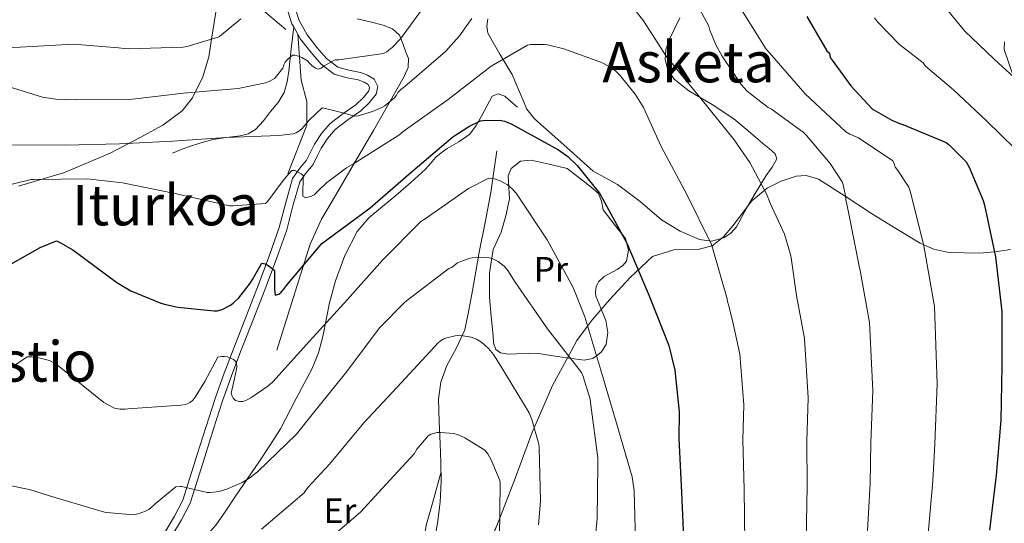
# Model space of a CAD drawing. Units: metres. Extents: x 620727 to 627615, y 4748000 to 4752750.
# Drawn here: x 623343 to 623623, y 4750086 to 4750229 of the extents above; entities that cross this region are included whole.
import ezdxf
from ezdxf.enums import TextEntityAlignment as Align

# ---------------------------------------------------------------- set-up
doc = ezdxf.new("R2010")
doc.units = ezdxf.units.M
doc.header["$MEASUREMENT"] = 0
doc.linetypes.add('DGN Style 3', pattern=[119.94892, 85.6778, -34.27112])
for name, color, linetype, lineweight in [('Nivel 11', 7, 'Continuous', 0), ('Nivel 16', 7, 'Continuous', 0), ('Nivel 21', 7, 'Continuous', 0), ('Nivel 35', 7, 'Continuous', 0), ('Nivel 36', 7, 'Continuous', 0), ('Nivel 37', 7, 'Continuous', 0), ('Nivel 4', 7, 'Continuous', 0), ('Nivel 45', 7, 'Continuous', 0), ('Nivel 5', 7, 'Continuous', 0), ('Nivel 59', 7, 'Continuous', 0)]:
    doc.layers.add(name, color=color, linetype=linetype, lineweight=lineweight)
doc.styles.add('Style-Arial Narrow', font='txt')
doc.styles.add('Style-Times New Roman', font='txt')

msp = doc.modelspace()

# ---------------------------------------------------------------- linework, layer by layer
at = {"layer": 'Nivel 11', "color": 142, "linetype": 'DGN Style 3', "lineweight": 13}
msp.add_polyline3d([(623478.49, 4750191.81, 821.98), (623477.63, 4750185.89, 820.61), (623476.76, 4750179.97, 819.23), (623475.17, 4750171.46, 817.37), (623473.43, 4750162.95, 815.65), (623472.47, 4750157.51, 814.56), (623471.51, 4750152.07, 813.47), (623470.48, 4750146.49, 812.35), (623469.34, 4750140.93, 811.23), (623466.97, 4750135.81, 810.17), (623464.22, 4750130.76, 809.12), (623462.57, 4750126.03, 808.15), (623461.85, 4750121.22, 807.14), (623462.09, 4750114.89, 805.62), (623462.36, 4750108.49, 804.13), (623462.51, 4750103.2, 803.82), (623462.61, 4750097.93, 803.62), (623462.37, 4750091.93, 802.54), (623461.59, 4750085.96, 801.5), (623460.36, 4750078.95, 800.55)], dxfattribs=at)
at = {"layer": 'Nivel 16', "color": 1, "linetype": 'Continuous', "lineweight": 13}
for points in [[(623418.55, 4750226.23, 844.08), (623408.82, 4750234.42, 845.87), (623406.52, 4750234.42, 845.87), (623406.01, 4750236.72, 845.87), (623397.3, 4750240.31, 847.92), (623395.77, 4750239.03, 847.15)], [(623421.89, 4750224.95, 842.11), (623422.9, 4750211.89, 839.22), (623424.44, 4750205.75, 837.68), (623424.44, 4750199.09, 835.63), (623419.06, 4750185.27, 832.56)]]:
    msp.add_polyline3d(points, dxfattribs=at)
at = {"layer": 'Nivel 21', "color": 7, "linetype": 'DGN Style 3', "lineweight": 0}
for points in [[(623420.74, 4750226.99, 842.4), (623420.23, 4750227.88, 842.53), (623419.16, 4750231.18, 842.91), (623418.49, 4750234.39, 843.23), (623417.88, 4750238.27, 843.56), (623417.81, 4750242.42, 843.87), (623418.49, 4750244.94, 844.03)], [(623384.13, 4750083.35, 812.64), (623386.91, 4750088.01, 813.38), (623389.24, 4750092.47, 814.11), (623391.27, 4750098.89, 815.23), (623393.34, 4750105.53, 816.35), (623395.84, 4750113.49, 817.4), (623398.41, 4750121.45, 818.46), (623400.97, 4750128.64, 819.6), (623403.69, 4750135.74, 820.77), (623407.3, 4750145.03, 822.33), (623410.92, 4750154.29, 823.9), (623413.83, 4750162.16, 825.28), (623416.63, 4750169.97, 826.72), (623418.41, 4750176.74, 828.1), (623420.43, 4750183.91, 829.54), (623422.49, 4750186.84, 830.05), (623424.36, 4750189.14, 830.56), (623425.39, 4750191.23, 831.29), (623426.63, 4750193.67, 832.03), (623428.62, 4750196.66, 832.64), (623431.04, 4750199.47, 833.25), (623434.81, 4750202.38, 834.16), (623438.4, 4750204.89, 835.17), (623440.54, 4750206.92, 836.12), (623442.11, 4750208.83, 837.09), (623442.31, 4750209.78, 837.6), (623441.93, 4750210.58, 838.11), (623440.78, 4750211.28, 838.71), (623439.07, 4750211.91, 839.26), (623435.91, 4750212.53, 839.69), (623432.26, 4750213.58, 840.03), (623428.57, 4750216.4, 840.64), (623425.68, 4750219.68, 841.25), (623422.7, 4750223.53, 841.9), (623420.74, 4750226.99, 842.4)], [(623420.74, 4750226.99, 842.4), (623420.03, 4750220.72, 841.19), (623419.32, 4750214.45, 839.98), (623418.91, 4750211.34, 839.47), (623418.04, 4750208.31, 838.96), (623416.3, 4750205.48, 838.09), (623414.2, 4750202.93, 837.17), (623412.16, 4750200.3, 836.54), (623409.85, 4750197.81, 835.89), (623407.8, 4750196.61, 835.26), (623405.49, 4750196.02, 834.61), (623401.65, 4750195.55, 833.69), (623397.81, 4750194.99, 833.07), (623394.33, 4750194.07, 832.86), (623390.9, 4750192.95, 832.82), (623388.6, 4750192.05, 832.82), (623386.29, 4750191.15, 832.82)], [(623438.78, 4750229.3, 841.78), (623442.48, 4750228.42, 841.64), (623446.2, 4750227.5, 841.52), (623448.86, 4750226.47, 840.92), (623450.81, 4750224.69, 839.98), (623451.79, 4750222.28, 838.7), (623452.6, 4750219.82, 837.42), (623453.37, 4750218.03, 836.66), (623453.24, 4750215.47, 835.79), (623452.09, 4750212.91, 835.12), (623447.76, 4750205.2, 833.57), (623443.38, 4750197.55, 832.05), (623438.01, 4750188.34, 829.93), (623432.63, 4750179.12, 827.95), (623428.66, 4750172.39, 826.79), (623425.46, 4750165.3, 825.65), (623420.73, 4750150.19, 823.22), (623415.99, 4750135.09, 820.78)], [(623484.34, 4750204.21, 826.42), (623482.55, 4750205.74, 826.42), (623480.76, 4750207.28, 826.42), (623478.88, 4750207.93, 826.35), (623477.17, 4750207.28, 826.16), (623475.58, 4750204.48, 825.57), (623474.1, 4750201.65, 824.88), (623472.59, 4750198.99, 824.04), (623470.77, 4750196.53, 823.34), (623467.68, 4750194.37, 823.49), (623464.37, 4750192.43, 823.86), (623462.68, 4750191.2, 823.86), (623461.05, 4750189.87, 823.86), (623459.63, 4750188.21, 823.86), (623458.23, 4750186.54, 823.86), (623454.03, 4750182.81, 823.86), (623449.78, 4750179.12, 823.86), (623445.93, 4750175.96, 823.86), (623442.1, 4750172.72, 823.86), (623438.81, 4750168.84, 823.59), (623435.31, 4750162.04, 822.52), (623432.63, 4750154.8, 821.3), (623430.91, 4750148.57, 820.26), (623429.06, 4750139.05, 818.56), (623427.82, 4750134.41, 817.88), (623425.97, 4750129.97, 817.46), (623421.49, 4750121.39, 816.94), (623417.01, 4750112.82, 816.43)]]:
    msp.add_polyline3d(points, dxfattribs=at)
at = {"layer": 'Nivel 21', "color": 7, "linetype": 'Continuous', "lineweight": 0}
msp.add_polyline3d([(623386.11, 4750082.34, 812.64), (623388.85, 4750086.93, 813.38), (623391.29, 4750091.62, 814.11), (623393.38, 4750098.23, 815.23), (623395.45, 4750104.87, 816.35), (623397.95, 4750112.81, 817.4), (623400.51, 4750120.74, 818.46), (623403.05, 4750127.88, 819.6), (623405.75, 4750134.95, 820.77), (623409.37, 4750144.23, 822.33), (623412.99, 4750153.51, 823.9), (623415.91, 4750161.4, 825.28), (623418.75, 4750169.32, 826.72), (623420.54, 4750176.16, 828.1), (623422.46, 4750182.95, 829.54), (623424.25, 4750185.5, 830.05), (623426.23, 4750187.94, 830.56), (623427.37, 4750190.24, 831.29), (623428.54, 4750192.55, 832.03), (623430.39, 4750195.32, 832.64), (623432.57, 4750197.86, 833.25), (623436.12, 4750200.6, 834.16), (623439.8, 4750203.17, 835.17), (623442.17, 4750205.41, 836.12), (623444.16, 4750207.84, 837.09), (623444.63, 4750210.04, 837.6), (623443.64, 4750212.13, 838.11), (623441.75, 4750213.28, 838.71), (623439.68, 4750214.05, 839.26), (623436.42, 4750214.68, 839.69), (623433.28, 4750215.59, 840.03), (623430.09, 4750218.03, 840.64), (623427.39, 4750221.09, 841.25), (623424.55, 4750224.76, 841.9), (623422.27, 4750228.77, 842.53), (623421.31, 4750231.75, 842.91)], dxfattribs=at)
at = {"layer": 'Nivel 35', "color": 92, "linetype": 'DGN Style 3', "lineweight": 0}
for points in [[(623398.64, 4750231.14, 846.7), (623397.43, 4750223.52, 845), (623396.63, 4750218.51, 843.53), (623394.8, 4750212.51, 841.57), (623392.77, 4750208.41, 840), (623391.99, 4750206.82, 839.37), (623389.06, 4750203.18, 837.7), (623383.58, 4750199.1, 835.26), (623377.14, 4750195.56, 832.63), (623368.56, 4750191.15, 831.47), (623355.6, 4750185.65, 830.97), (623342.58, 4750181.73, 831.1)], [(623625.37, 4750212.5, 859.69), (623622.58, 4750220.59, 860.46), (623622.69, 4750222.79, 860.84)], [(623522.74, 4750161.71, 822.06), (623528.8, 4750163.68, 824.76), (623535.53, 4750163.71, 827.92), (623539.64, 4750164.78, 829.49), (623542.8, 4750167.21, 830.38), (623545.56, 4750170.46, 831.01), (623550.92, 4750177.54, 832.07), (623555.25, 4750181.17, 833.07), (623559.24, 4750183.16, 834.07), (623563.55, 4750184.55, 835.12), (623566.39, 4750184.77, 835.8), (623569.85, 4750183.73, 836.66), (623577.4, 4750178.88, 838.49), (623584.95, 4750174, 839.98), (623591.81, 4750169.74, 842.33), (623598.77, 4750165.55, 844.69), (623599.75, 4750165.11, 845), (623602.67, 4750163.82, 845.88), (623606.88, 4750162.88, 846.94), (623615.66, 4750162.68, 848.97), (623619.8, 4750163.09, 850), (623621.3, 4750163.25, 850.42), (623624.46, 4750163.73, 851.44)], [(623522.74, 4750161.71, 822.06), (623516.36, 4750155.82, 819.64), (623510.45, 4750149.42, 819.81), (623505.61, 4750143.84, 819.96), (623504.25, 4750141.99, 820), (623501.24, 4750137.9, 818.36), (623498.84, 4750133.47, 815), (623494.29, 4750125.09, 809.28), (623488.44, 4750111.54, 806.7), (623483.73, 4750098.96, 805.29), (623478.96, 4750086.45, 803.89), (623471.49, 4750068.74, 800.97)]]:
    msp.add_polyline3d(points, dxfattribs=at)
at = {"layer": 'Nivel 36', "color": 92, "linetype": 'Continuous', "lineweight": 0}
for points in [[(623530.46, 4750229.59, 836.1), (623527.35, 4750223.15, 834.1), (623526.49, 4750220.46, 833.35), (623526.33, 4750217.77, 832.82), (623527.08, 4750214.82, 832.69), (623528.89, 4750212.14, 832.82), (623533.04, 4750208.78, 833.12), (623539.62, 4750204.91, 833.78), (623545.78, 4750200.88, 834.61), (623549.88, 4750197.43, 836.4), (623551.93, 4750195.7, 837.36), (623553.97, 4750193.97, 837.68), (623555.8, 4750192.47, 837.3), (623557.56, 4750190.89, 836.66), (623558, 4750189.53, 836.15), (623556.74, 4750187.13, 835.37), (623555, 4750184.75, 834.61), (623552.17, 4750180.14, 833.11), (623549.37, 4750175.53, 832.05), (623547.97, 4750172.87, 832.11), (623546.55, 4750170.16, 832.3), (623545, 4750168.39, 832.2), (623542.97, 4750167.09, 832.05), (623539.49, 4750166.13, 831.72), (623536.05, 4750166.57, 831.28), (623530.55, 4750168.99, 829.81), (623525.3, 4750172.21, 828.46), (623519.15, 4750177.4, 827.82), (623512.76, 4750182.19, 827.44), (623509.3, 4750184.11, 827.31), (623505.85, 4750186.03, 827.18), (623497.53, 4750193.46, 826.8), (623489.21, 4750200.88, 826.42), (623487.03, 4750203.6, 826.5), (623484.86, 4750208.52, 827.2), (623482.81, 4750213.42, 828.21), (623479.33, 4750219.25, 830.53), (623475.9, 4750225.2, 832.82), (623475.58, 4750227.23, 832.84), (623475.9, 4750229.3, 832.82)], [(623491, 4750134.06, 815.66), (623494.35, 4750133.56, 815.4), (623497.65, 4750133.04, 815.14), (623499.37, 4750132.79, 815), (623500.47, 4750132.63, 815.15), (623503.29, 4750132.27, 817.44), (623505.72, 4750132.73, 819.62), (623506.82, 4750133.56, 820), (623508.15, 4750134.58, 820.04), (623509.57, 4750136.76, 820.1), (623509.97, 4750140.19, 820.18), (623509.43, 4750143.54, 820.27), (623508.01, 4750147.11, 820.27), (623506.61, 4750150.45, 820.27), (623506.49, 4750151.6, 820.96), (623506.72, 4750153.11, 823.23), (623507, 4750153.82, 824.2), (623507.38, 4750154.54, 824.62), (623508.99, 4750156.03, 824.62), (623512.63, 4750158.1, 824.43), (623514.27, 4750159.2, 824.36), (623515.32, 4750160.43, 824.37), (623515.83, 4750163.52, 824.53), (623515.06, 4750166.83, 824.62), (623511.84, 4750170.92, 824.5), (623508.66, 4750175.02, 824.37), (623508.21, 4750177.43, 824.39), (623507.38, 4750179.63, 824.37), (623505.87, 4750180.94, 824.25), (623504.31, 4750182.19, 824.11), (623501.37, 4750184.5, 823.86), (623498.42, 4750186.8, 823.6), (623493.3, 4750187.95, 823.09), (623488.18, 4750189.1, 822.58), (623485.16, 4750188.85, 822.15), (623482.55, 4750186.8, 821.55), (623481.68, 4750184.64, 821.06), (623481.91, 4750181.35, 820.27), (623482.04, 4750178.1, 819.5), (623481, 4750173.34, 818.51), (623479.73, 4750168.62, 817.46), (623478.54, 4750166.19, 816.71), (623477.43, 4750163.76, 815.92), (623476.41, 4750157.06, 814.06), (623476.41, 4750150.19, 812.34), (623476.84, 4750144.7, 811.89), (623477.43, 4750139.18, 811.82), (623477.49, 4750137.2, 811.38), (623478.2, 4750135.34, 811.06), (623479.51, 4750134.4, 811.2), (623481.8, 4750134.03, 811.78), (623484.09, 4750134.06, 812.59), (623487.53, 4750134.16, 814.16), (623491, 4750134.06, 815.66)], [(623417.01, 4750112.82, 816.43), (623413.94, 4750108.08, 816.3), (623410.87, 4750103.35, 816.18), (623407.56, 4750098.44, 815.19), (623404.21, 4750093.62, 813.87), (623401.42, 4750089.51, 813.36), (623398.58, 4750085.43, 812.85), (623395.77, 4750082.23, 812.1), (623392.69, 4750079.28, 811.31), (623389.28, 4750076.55, 811.31), (623386.04, 4750073.65, 811.31), (623384.82, 4750070.98, 810.42), (623384.24, 4750068.02, 809.52), (623384.24, 4750065.49, 809.19), (623383.73, 4750063.15, 809.01), (623380.62, 4750059.08, 808.88), (623377.51, 4750055, 808.75)], [(623427.04, 4750014.24, 792.34), (623432.52, 4750021.93, 793), (623438, 4750029.62, 793.65), (623442.49, 4750035.97, 794.44), (623446.19, 4750042.67, 795.44), (623448.74, 4750050.04, 796.42), (623451.06, 4750057.52, 797.49), (623453.27, 4750063.5, 798.74), (623455.41, 4750069.55, 800.05), (623457.01, 4750077.6, 801.36), (623458.48, 4750085.68, 802.35), (623460.53, 4750092.98, 803.03), (623462.57, 4750100.28, 803.71)]]:
    msp.add_polyline3d(points, dxfattribs=at)
at = {"layer": 'Nivel 4', "color": 30, "linetype": 'Continuous', "lineweight": 30, "flags": 128}
for points, elevation in [([(623566.51, 4750229.94), (623572.27, 4750220.18), (623572.95, 4750219.54), (623573.22, 4750218.28), (623573.79, 4750217.53), (623579.04, 4750210.21), (623585.12, 4750203.68), (623585.38, 4750203.48)], 850), ([(623585.38, 4750203.48), (623590.68, 4750200.45), (623592.88, 4750199.54), (623593.8, 4750199.24), (623606.15, 4750194.1), (623607.05, 4750193.41), (623611.81, 4750188.62), (623612.68, 4750187.15), (623616.67, 4750177.66), (623617.03, 4750176.33), (623620.11, 4750161.63), (623621.94, 4750146.15), (623621.99, 4750130.6), (623621.65, 4750115.25), (623620.33, 4750099.61), (623618.47, 4750084.03)], 850), ([(623415.29, 4750157.74), (623415.29, 4750156.81), (623415.29, 4750152.34), (623415.51, 4750150.76), (623416.49, 4750151.05), (623417.17, 4750151.6), (623417.84, 4750152.35), (623418.69, 4750153.48), (623428.76, 4750165.45), (623430.17, 4750166.51), (623442.45, 4750175.58), (623453.99, 4750185.58), (623465.98, 4750195.71), (623470.54, 4750198.7), (623473.83, 4750200.27), (623474.62, 4750200.4), (623479.36, 4750200.5), (623480.6, 4750200.19), (623482.49, 4750199.43), (623495.96, 4750192.07), (623498.64, 4750190.13), (623501.33, 4750187.61), (623507.64, 4750179.78), (623508.04, 4750179.05), (623515.38, 4750165.56), (623521.78, 4750150.59), (623527.32, 4750136.45), (623529.03, 4750129.45), (623530.32, 4750117.63), (623530.17, 4750110.02), (623530.89, 4750094.69), (623531.6, 4750079.66)], 825), ([(623338.21, 4750158.32), (623348.69, 4750164.34), (623353.32, 4750166.18), (623354.49, 4750165.66), (623357.98, 4750163.66), (623370.49, 4750154.41), (623374.49, 4750152.03), (623382.97, 4750148.5), (623384.37, 4750148.16), (623387.78, 4750147.37), (623398.17, 4750146.32), (623399.11, 4750146.36), (623400.07, 4750146.57), (623400.46, 4750146.7), (623402.79, 4750147.91), (623403.54, 4750148.46), (623405.17, 4750150.03), (623408.49, 4750154.23), (623409.05, 4750155.18), (623411.73, 4750159.86), (623412.63, 4750159.7), (623413.51, 4750159.24), (623414.15, 4750158.75), (623415.29, 4750157.74)], 825)]:
    msp.add_lwpolyline(points, dxfattribs=dict(at, elevation=elevation))
at = {"layer": 'Nivel 5', "color": 30, "linetype": 'Continuous', "lineweight": 0, "flags": 128}
for points, elevation in [([(623531.13, 4750265.51), (623531.37, 4750264.72), (623531.97, 4750263.37), (623532.67, 4750262.26), (623539.79, 4750248.03), (623546.6, 4750234.12), (623554.98, 4750220.69), (623555.96, 4750219.63), (623566.05, 4750207.93), (623577.65, 4750197.17), (623578.75, 4750196.53), (623581.25, 4750195.51), (623590.94, 4750188.93), (623591.45, 4750187.93), (623591.65, 4750187.14), (623592.21, 4750186.48), (623595.49, 4750181.45), (623596, 4750180.02), (623599.83, 4750164.83), (623602.8, 4750147.52), (623603.6, 4750125.61), (623602.88, 4750108.56), (623602.37, 4750098.05), (623601.06, 4750082.99)], 845), ([(623531.54, 4750240.61), (623538.69, 4750227.22), (623538.99, 4750226.06), (623540.68, 4750221.92), (623542.5, 4750218.71), (623547.89, 4750210.63), (623549.59, 4750208.74), (623550.53, 4750207.93), (623555.6, 4750204.13), (623556.53, 4750203.57), (623565.54, 4750197.07), (623566.48, 4750196.17), (623573.21, 4750188.21), (623576.57, 4750182.97), (623576.86, 4750182.11), (623577.56, 4750178.99), (623577.65, 4750177.95), (623578.53, 4750173.83), (623581.45, 4750159.03), (623581.7, 4750157.73), (623584.36, 4750143)], 840), ([(623601.67, 4750237.75), (623611.46, 4750225.75), (623619.78, 4750217.81), (623630.92, 4750207.57)], 860), ([(623334.35, 4750211.64), (623349.38, 4750207.05), (623353.14, 4750206.43), (623358.62, 4750206.23), (623374.14, 4750206.4), (623389.43, 4750208.12), (623405.01, 4750209.45), (623412.74, 4750211.11), (623413.74, 4750211.47), (623415.31, 4750212.35), (623415.88, 4750212.95), (623417.61, 4750215.31), (623417.92, 4750216.2), (623418.33, 4750216.94), (623418.84, 4750217.56), (623420.36, 4750218.94), (623421.1, 4750218.99), (623422.1, 4750218.72), (623423.04, 4750218.31), (623424.7, 4750217.32), (623425.22, 4750216.69), (623425.92, 4750216.07), (623426.91, 4750215.23), (623427.7, 4750214.99), (623428.51, 4750215.31), (623429.42, 4750215.95), (623432.49, 4750217.67), (623433.58, 4750217.67), (623446.29, 4750219.4), (623447.24, 4750219.94), (623448.84, 4750221.21), (623451.1, 4750223.58), (623458.61, 4750233.82)], 840), ([(623518.17, 4750231.25), (623520.18, 4750228.71), (623526.59, 4750218.71), (623536.44, 4750206.62), (623545.93, 4750194.89), (623550.36, 4750188.44), (623555.12, 4750179.58), (623556.13, 4750176.92), (623560.18, 4750168.07), (623561.94, 4750162.29), (623562.1, 4750161.33), (623563.57, 4750150.64), (623565.92, 4750138.49), (623566.96, 4750121.62), (623566.52, 4750109.29), (623566.63, 4750096.37), (623566.33, 4750081.33)], 835), ([(623333.04, 4750221.08), (623343.02, 4750221.26), (623358.18, 4750222.04), (623370.98, 4750221.09), (623372.62, 4750220.81), (623373.82, 4750220.76), (623389.32, 4750221.26), (623390.45, 4750221.47), (623390.74, 4750221.51), (623399.26, 4750224.07), (623399.65, 4750224.31), (623405.71, 4750229.27)], 845), ([(623340.53, 4750193.5), (623355.77, 4750193.41), (623371.21, 4750193.79), (623386.41, 4750194.56), (623401.5, 4750195.61), (623416.51, 4750196.17), (623420.63, 4750196.6), (623421.4, 4750196.91), (623422.25, 4750197.39), (623423.07, 4750198.01), (623423.75, 4750198.76), (623425.05, 4750200.44), (623428.84, 4750203.95), (623429.81, 4750203.82), (623434.68, 4750202.55), (623438.09, 4750201.58), (623439.05, 4750201.72), (623443.13, 4750202.91), (623445.82, 4750204.09), (623446.64, 4750204.61), (623449.45, 4750206.96), (623449.96, 4750207.61), (623450.34, 4750208.36), (623451.22, 4750209.22), (623452.32, 4750210.02), (623463.85, 4750220.02), (623467.86, 4750224.46), (623471.34, 4750229.42)], 835), ([(623585.77, 4750229.56), (623586.63, 4750228.41), (623592.9, 4750222.01), (623599.56, 4750216.79), (623600.17, 4750215.96), (623600.96, 4750215.27), (623608.21, 4750209.13), (623617.57, 4750200.34), (623625.73, 4750192.37)], 855), ([(623403.41, 4750176.12), (623412.74, 4750176.78), (623413.44, 4750177.51), (623418.05, 4750183.77), (623420.22, 4750186.17), (623421.06, 4750186.2), (623422.05, 4750185.76), (623422.85, 4750185.27), (623423.46, 4750184.73), (623423.45, 4750184.56), (623423.33, 4750178.92), (623424.17, 4750178.39), (623425.8, 4750178.89), (623426.53, 4750179.29), (623427.64, 4750180.28), (623430.08, 4750182.65), (623435.76, 4750186.94), (623437.78, 4750188.11), (623450.61, 4750196.23), (623451.89, 4750197.3), (623464.65, 4750206.35), (623476.9, 4750215.87), (623487.18, 4750221.83), (623488.08, 4750221.96), (623488.36, 4750221.99), (623492, 4750221.96), (623492.83, 4750221.85), (623497.48, 4750220.8), (623507.7, 4750217.11), (623508.93, 4750216.46), (623511.11, 4750215.28), (623512.28, 4750214.43), (623513.43, 4750213.31), (623517.76, 4750207.92), (623520.11, 4750204.09), (623525.16, 4750192.99), (623532.45, 4750179.37), (623539.37, 4750165.32), (623539.75, 4750164.21), (623543.93, 4750149.75), (623544.03, 4750148.93), (623544.29, 4750148.02), (623545.45, 4750143.54), (623547.47, 4750133.97), (623548.64, 4750119.63), (623548.34, 4750109.65), (623548.76, 4750095.53), (623548.97, 4750080.49)], 830), ([(623331.33, 4750180.06), (623346.18, 4750183.61), (623347.01, 4750183.67), (623362.05, 4750183.83), (623372.13, 4750182.64), (623387.49, 4750179.59), (623402.47, 4750176.14), (623403.41, 4750176.12)], 830), ([(623413.36, 4750124.91), (623414.77, 4750126.18), (623425.23, 4750137.69), (623436.05, 4750149.52), (623446.01, 4750160.74), (623456.84, 4750171.68), (623458.13, 4750172.44), (623470.41, 4750181.11), (623476.2, 4750184.01), (623477.83, 4750183.79), (623479.42, 4750183.27), (623481.5, 4750182.16), (623482.86, 4750180.97), (623483.93, 4750179.75), (623492.81, 4750166.51), (623500.15, 4750152.99), (623503.45, 4750144.62), (623508.05, 4750129.5), (623512.5, 4750114.38), (623516.89, 4750099.1), (623517.5, 4750095.16), (623517.85, 4750080.9)], 820), ([(623466.3, 4750159.19), (623467.33, 4750159.91), (623468.24, 4750160.36), (623470.49, 4750161.2), (623471.47, 4750161.42), (623472.67, 4750161.52), (623476.33, 4750161.34), (623477.11, 4750161.14), (623478.11, 4750160.73), (623478.87, 4750160.32), (623480.59, 4750159.01), (623481.63, 4750157.74), (623483.71, 4750154.44), (623492.86, 4750141.18), (623502.48, 4750128.78), (623502.99, 4750127.67), (623504.95, 4750121.2), (623505.14, 4750119.55), (623507.13, 4750104.58), (623507.13, 4750102.62), (623506.95, 4750087.24), (623505.47, 4750071.98)], 815), ([(623333.34, 4750098.15), (623345.99, 4750095.47), (623352.56, 4750093.34), (623366.96, 4750089.1), (623367.55, 4750088.97), (623375.23, 4750088.36), (623376.56, 4750088.62), (623378.67, 4750089.36), (623379.58, 4750089.9), (623381.07, 4750091.15), (623381.4, 4750091.49), (623387.27, 4750096.26), (623388.5, 4750096.41), (623388.83, 4750096.39), (623389.75, 4750096.23), (623396.16, 4750094.67), (623397.05, 4750094.67), (623399.59, 4750095.01), (623401.78, 4750095.64), (623406.11, 4750097.54), (623408.25, 4750098.82), (623410.43, 4750100.54), (623421.55, 4750111.27), (623426, 4750116.9), (623435.44, 4750128.58), (623445.26, 4750141.61), (623452.18, 4750148.63), (623452.84, 4750149.14), (623464.87, 4750158.38), (623465.66, 4750158.6), (623466.3, 4750159.19)], 815), ([(623584.36, 4750143), (623585.28, 4750123.62), (623584.7, 4750108.93), (623584.5, 4750097.21), (623583.69, 4750082.16), (623581.42, 4750064.94), (623579.41, 4750047.45), (623578.18, 4750029.36), (623576.67, 4750014.47), (623574.34, 4750006.47), (623572.18, 4749991.19), (623572.99, 4749972.3), (623574.09, 4749962.42), (623592.68, 4749931.54), (623600.98, 4749917.33), (623610.04, 4749903.01), (623618.97, 4749889.58), (623641.85, 4749860.41)], 840), ([(623411.59, 4750084.31), (623423.74, 4750094.62), (623424.77, 4750096.07), (623430.94, 4750102.74), (623440.65, 4750114.45), (623451.33, 4750125.95), (623461.77, 4750137.22), (623462.47, 4750137.78), (623463.45, 4750138.34), (623464.22, 4750138.63), (623466.63, 4750139.19), (623467.16, 4750139.26), (623468.92, 4750139.22), (623471.17, 4750138.81), (623472.7, 4750138.22), (623474.06, 4750137.39), (623475.06, 4750136.59), (623476.07, 4750135.65), (623477.55, 4750133.86), (623479.61, 4750130.62), (623487.63, 4750117.36), (623488.45, 4750115.44), (623490.37, 4750108.46), (623490.47, 4750107.52), (623490.91, 4750092.22), (623490.28, 4750085.53)], 810), ([(623338.18, 4750128.56), (623345.04, 4750133.24), (623346.38, 4750133.26), (623348.36, 4750132.99), (623351.39, 4750132.16), (623353.08, 4750131.27), (623354.57, 4750130.1), (623366.78, 4750120.27), (623369.78, 4750118.64), (623371.41, 4750118.4), (623372.81, 4750118.42), (623373.59, 4750118.44), (623388.68, 4750119.52), (623390.07, 4750119.66), (623391.29, 4750120.27), (623392.18, 4750121.06), (623392.77, 4750121.79), (623395.48, 4750126.26), (623399.21, 4750133.11), (623400.27, 4750133.32), (623401.08, 4750133.32), (623401.98, 4750133.21), (623402.77, 4750132.91), (623403.65, 4750132.44), (623403.98, 4750132.19), (623404.45, 4750131.54), (623404.55, 4750130.59), (623404.49, 4750129.72), (623403.97, 4750127.11), (623403.8, 4750126.65), (623403.01, 4750122.89), (623403.25, 4750122.03), (623403.53, 4750121.53), (623404.22, 4750120.86), (623405.37, 4750120.51), (623406.25, 4750120.59), (623407.37, 4750120.95), (623408.6, 4750121.59), (623413.36, 4750124.91)], 820), ([(623427.67, 4750078.76), (623439.81, 4750089.19), (623444.76, 4750094.64), (623454.97, 4750105.65), (623455.76, 4750106.97), (623459, 4750110.81), (623459.74, 4750111.24), (623461.48, 4750111.72), (623462.43, 4750111.78), (623466.24, 4750111.5), (623467.49, 4750111.06), (623469.39, 4750110.21), (623475.03, 4750106.75), (623475.91, 4750105.64), (623476.87, 4750104.01), (623479.33, 4750098.14), (623479.42, 4750097.22), (623479.19, 4750081.86)], 805)]:
    msp.add_lwpolyline(points, dxfattribs=dict(at, elevation=elevation))
at = {"layer": 'Nivel 59', "color": 7, "linetype": 'Continuous', "lineweight": 0}
for points in [[(623398.64, 4750231.14, 846.7), (623397.43, 4750223.52, 845), (623396.63, 4750218.51, 843.53), (623394.8, 4750212.51, 841.57), (623392.77, 4750208.41, 840), (623391.99, 4750206.82, 839.37), (623389.06, 4750203.18, 837.7), (623383.58, 4750199.1, 835.26), (623377.14, 4750195.56, 832.63), (623368.56, 4750191.15, 831.47), (623355.6, 4750185.65, 830.97), (623342.58, 4750181.73, 831.1)], [(623625.37, 4750212.5, 859.69), (623622.58, 4750220.59, 860.46), (623622.69, 4750222.79, 860.84)], [(623471.49, 4750068.74, 800.97), (623478.96, 4750086.45, 803.89), (623483.73, 4750098.96, 805.29), (623488.44, 4750111.54, 806.7), (623494.29, 4750125.09, 809.28), (623498.84, 4750133.47, 815), (623501.24, 4750137.9, 818.36), (623504.25, 4750141.99, 820), (623505.61, 4750143.84, 819.96), (623510.45, 4750149.42, 819.81), (623516.36, 4750155.82, 819.64), (623522.74, 4750161.71, 822.06), (623528.8, 4750163.68, 824.76), (623535.53, 4750163.71, 827.92), (623539.64, 4750164.78, 829.49), (623542.8, 4750167.21, 830.38), (623545.56, 4750170.46, 831.01), (623550.92, 4750177.54, 832.07), (623555.25, 4750181.17, 833.07), (623559.24, 4750183.16, 834.07), (623563.55, 4750184.55, 835.12), (623566.39, 4750184.77, 835.8), (623569.85, 4750183.73, 836.66), (623577.4, 4750178.88, 838.49), (623584.95, 4750174, 839.98), (623591.81, 4750169.74, 842.33), (623598.77, 4750165.55, 844.69), (623599.75, 4750165.11, 845), (623602.67, 4750163.82, 845.88), (623606.88, 4750162.88, 846.94), (623615.66, 4750162.68, 848.97), (623619.8, 4750163.09, 850), (623621.3, 4750163.25, 850.42), (623624.46, 4750163.73, 851.44)]]:
    msp.add_polyline3d(points, dxfattribs=at)

# ---------------------------------------------------------------- texts
at = {"layer": 'Nivel 37', "color": 92, "linetype": 'Continuous', "lineweight": 0, "style": 'Style-Arial Narrow'}
for s, p in [('Pr', (623493.81, 4750158.13, 818.87)), ('Er', (623433.91, 4750089.52, 806.4))]:
    msp.add_text(s, height=7, dxfattribs=at).set_placement(p, align=Align.MIDDLE_CENTER)
at = {"layer": 'Nivel 45', "color": 7, "linetype": 'Continuous', "lineweight": 0, "style": 'Style-Times New Roman'}
for s, p in [('Asketa', (623532.95, 4750216.99, 837.55)), ('Iturkoa', (623384.36, 4750176.35, 812.22)), ('Astio', (623346.42, 4750131.96, 820.65))]:
    msp.add_text(s, height=11.5, dxfattribs=at).set_placement(p, align=Align.MIDDLE_CENTER)

doc.saveas('drawing.dxf')
